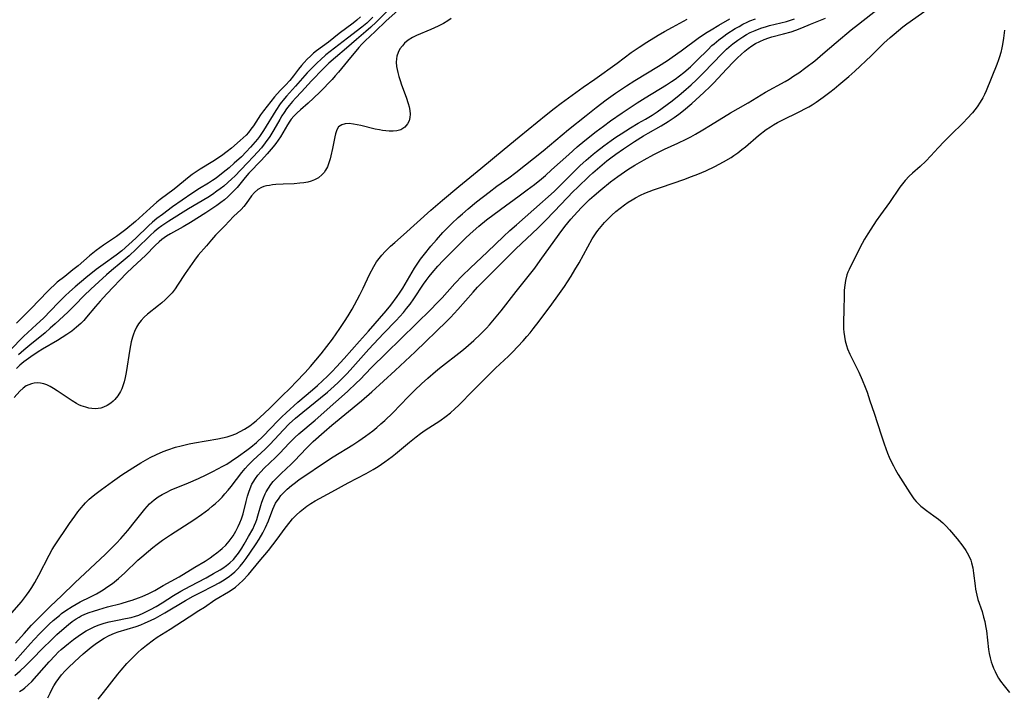
# Model space of a CAD drawing. Units: inches. Extents: x 2088261 to 2093701, y 159274 to 164711.
# Drawn here: x 2091045 to 2091199, y 160772 to 160878 of the extents above; entities that cross this region are included whole.
import ezdxf

# ---------------------------------------------------------------- set-up
doc = ezdxf.new("R2010")
doc.units = ezdxf.units.IN
doc.header["$MEASUREMENT"] = 0
doc.layers.add('c_14_T15S_R19E', color=146, linetype='Continuous')

msp = doc.modelspace()

# ---------------------------------------------------------------- linework, layer by layer
at = {"layer": 'c_14_T15S_R19E'}
for points in [[(2091104.79, 160879.55, 946), (2091102.52, 160877.52, 946), (2091100.79, 160875.87, 946), (2091099.19, 160874.38, 946), (2091098.71, 160873.88, 946), (2091098.23, 160873.33, 946), (2091096.42, 160871.2, 946), (2091095.02, 160869.45, 946), (2091094.52, 160868.88, 946), (2091094.01, 160868.31, 946), (2091092.17, 160866.41, 946), (2091091.11, 160865.37, 946), (2091090.28, 160864.62, 946), (2091089.08, 160863.58, 946), (2091088.53, 160863.09, 946), (2091088.03, 160862.57, 946), (2091087.62, 160862.08, 946), (2091087.39, 160861.77, 946), (2091087.01, 160861.19, 946), (2091085.92, 160859.34, 946), (2091085.56, 160858.8, 946), (2091085.18, 160858.27, 946), (2091084.77, 160857.74, 946), (2091083.86, 160856.68, 946), (2091082.94, 160855.66, 946), (2091080.99, 160853.61, 946), (2091080.39, 160852.93, 946), (2091079.11, 160851.4, 946), (2091078.65, 160850.89, 946), (2091078.16, 160850.4, 946), (2091077.65, 160849.92, 946), (2091077.13, 160849.46, 946), (2091076.59, 160849.03, 946), (2091075.97, 160848.57, 946), (2091075.33, 160848.13, 946), (2091074.22, 160847.41, 946), (2091071.8, 160845.89, 946), (2091070.65, 160845.22, 946), (2091068.66, 160844.09, 946), (2091068.08, 160843.73, 946), (2091067.34, 160843.21, 946), (2091066.89, 160842.84, 946), (2091066.3, 160842.28, 946), (2091064.79, 160840.77, 946), (2091062.73, 160838.85, 946), (2091061.77, 160837.93, 946), (2091058.72, 160834.71, 946), (2091057.63, 160833.53, 946), (2091056.92, 160832.71, 946), (2091055.51, 160831.01, 946), (2091055.07, 160830.53, 946), (2091054.62, 160830.06, 946), (2091053.96, 160829.45, 946), (2091053.22, 160828.85, 946), (2091052.45, 160828.3, 946), (2091050.96, 160827.38, 946), (2091048.63, 160826.02, 946), (2091047.92, 160825.57, 946), (2091046.8, 160824.82, 946), (2091045.7, 160824.01, 946), (2091045.06, 160823.49, 946), (2091044.51, 160823, 946)], [(2091102.73, 160879.11, 948), (2091100.94, 160877.32, 948), (2091100.1, 160876.53, 948), (2091099.3, 160875.84, 948), (2091097.83, 160874.61, 948), (2091096.29, 160873.25, 948), (2091094.54, 160871.79, 948), (2091093.52, 160870.89, 948), (2091092.62, 160870, 948), (2091090.8, 160868.11, 948), (2091089.23, 160866.39, 948), (2091088.26, 160865.38, 948), (2091087.79, 160864.86, 948), (2091087.27, 160864.24, 948), (2091086.87, 160863.7, 948), (2091086.49, 160863.15, 948), (2091086.14, 160862.6, 948), (2091085.81, 160862.04, 948), (2091084.89, 160860.42, 948), (2091084.26, 160859.39, 948), (2091083.52, 160858.36, 948), (2091082.93, 160857.6, 948), (2091082.33, 160856.91, 948), (2091081.72, 160856.22, 948), (2091080.73, 160855.18, 948), (2091078.76, 160853.17, 948), (2091078.28, 160852.71, 948), (2091077.66, 160852.14, 948), (2091077.02, 160851.59, 948), (2091076.49, 160851.18, 948), (2091075.96, 160850.78, 948), (2091075.26, 160850.29, 948), (2091074.54, 160849.83, 948), (2091071.53, 160848.03, 948), (2091068.42, 160846.08, 948), (2091067.3, 160845.35, 948), (2091066.73, 160844.94, 948), (2091066.1, 160844.43, 948), (2091065.54, 160843.92, 948), (2091063.3, 160841.7, 948), (2091062.2, 160840.68, 948), (2091060.95, 160839.59, 948), (2091059.45, 160838.36, 948), (2091058.65, 160837.67, 948), (2091057.45, 160836.6, 948), (2091056.19, 160835.45, 948), (2091055.15, 160834.43, 948), (2091053.66, 160832.91, 948), (2091052.56, 160831.84, 948), (2091050.59, 160829.99, 948), (2091049.82, 160829.3, 948), (2091049.01, 160828.6, 948), (2091046.61, 160826.66, 948), (2091045.69, 160825.88, 948), (2091044.83, 160825.12, 948)], [(2091049.47, 160771.29, 954), (2091049.81, 160772.07, 954), (2091050.09, 160772.64, 954), (2091050.4, 160773.2, 954), (2091050.77, 160773.78, 954), (2091051.16, 160774.35, 954), (2091051.58, 160774.9, 954), (2091052.16, 160775.55, 954), (2091052.61, 160776.02, 954), (2091053.67, 160777.03, 954), (2091055.01, 160778.22, 954), (2091056.24, 160779.24, 954), (2091056.89, 160779.74, 954), (2091057.55, 160780.22, 954), (2091058.26, 160780.67, 954), (2091059.06, 160781.09, 954), (2091059.9, 160781.44, 954), (2091060.47, 160781.65, 954), (2091063.28, 160782.53, 954), (2091064.01, 160782.79, 954), (2091064.73, 160783.08, 954), (2091065.52, 160783.44, 954), (2091066.31, 160783.83, 954), (2091067.77, 160784.65, 954), (2091071.02, 160786.56, 954), (2091072.23, 160787.25, 954), (2091073.4, 160787.86, 954), (2091075.43, 160788.89, 954), (2091076.29, 160789.34, 954), (2091076.86, 160789.67, 954), (2091077.41, 160790.02, 954), (2091077.94, 160790.4, 954), (2091078.19, 160790.6, 954), (2091078.75, 160791.09, 954), (2091079.18, 160791.52, 954), (2091079.59, 160791.97, 954), (2091080.07, 160792.57, 954), (2091080.54, 160793.19, 954), (2091081.23, 160794.19, 954), (2091082.09, 160795.45, 954), (2091082.57, 160796.21, 954), (2091083.16, 160797.22, 954), (2091083.59, 160798.05, 954), (2091084.06, 160799.1, 954), (2091084.75, 160800.92, 954), (2091085.17, 160801.84, 954), (2091085.7, 160802.66, 954), (2091086, 160803.04, 954), (2091086.33, 160803.4, 954), (2091086.96, 160804.04, 954), (2091087.65, 160804.64, 954), (2091088.05, 160804.96, 954), (2091088.82, 160805.5, 954), (2091093.48, 160808.65, 954), (2091094.21, 160809.12, 954), (2091097.27, 160811.02, 954), (2091098.21, 160811.61, 954), (2091099.27, 160812.35, 954), (2091100.39, 160813.2, 954), (2091101.04, 160813.74, 954), (2091101.69, 160814.29, 954), (2091102.27, 160814.82, 954), (2091103.53, 160816.05, 954), (2091105.97, 160818.55, 954), (2091106.99, 160819.57, 954), (2091108.02, 160820.55, 954), (2091109.05, 160821.49, 954), (2091110.23, 160822.5, 954), (2091110.87, 160823.03, 954), (2091114.35, 160825.75, 954), (2091114.99, 160826.27, 954), (2091116.23, 160827.35, 954), (2091117.32, 160828.37, 954), (2091118.25, 160829.31, 954), (2091118.73, 160829.83, 954), (2091119.77, 160831.06, 954), (2091120.54, 160832.01, 954), (2091122.88, 160835.08, 954), (2091125.8, 160838.74, 954), (2091126.67, 160839.93, 954), (2091129.62, 160844.08, 954), (2091130.53, 160845.27, 954), (2091131.47, 160846.41, 954), (2091132.5, 160847.57, 954), (2091133.11, 160848.22, 954), (2091133.74, 160848.85, 954), (2091134.41, 160849.5, 954), (2091135.11, 160850.13, 954), (2091136.15, 160851.03, 954), (2091137.68, 160852.27, 954), (2091138.82, 160853.12, 954), (2091140.38, 160854.18, 954), (2091141.48, 160854.89, 954), (2091142.21, 160855.32, 954), (2091142.94, 160855.73, 954), (2091144.49, 160856.55, 954), (2091146.17, 160857.38, 954), (2091148.26, 160858.34, 954), (2091149.54, 160858.95, 954), (2091150.28, 160859.33, 954), (2091150.99, 160859.72, 954), (2091152.18, 160860.41, 954), (2091153.38, 160861.14, 954), (2091156.52, 160863.11, 954), (2091157.68, 160863.78, 954), (2091159.28, 160864.68, 954), (2091161.99, 160866.32, 954), (2091165.06, 160868.02, 954), (2091165.68, 160868.39, 954), (2091166.45, 160868.88, 954), (2091167.21, 160869.39, 954), (2091168.32, 160870.19, 954), (2091169.7, 160871.27, 954), (2091170.97, 160872.33, 954), (2091173.07, 160874.12, 954), (2091175.44, 160876.11, 954), (2091176.59, 160877.02, 954), (2091179.72, 160879.44, 954)], [(2091057.36, 160771.12, 956), (2091058.16, 160772.17, 956), (2091060.4, 160775.03, 956), (2091060.93, 160775.66, 956), (2091061.85, 160776.69, 956), (2091062.45, 160777.35, 956), (2091063.08, 160777.98, 956), (2091063.55, 160778.42, 956), (2091064.14, 160778.95, 956), (2091064.93, 160779.6, 956), (2091066.01, 160780.43, 956), (2091066.57, 160780.81, 956), (2091067.26, 160781.26, 956), (2091068.62, 160782.08, 956), (2091071.61, 160784.03, 956), (2091073.14, 160785, 956), (2091073.99, 160785.56, 956), (2091075.62, 160786.68, 956), (2091077.76, 160787.94, 956), (2091078.21, 160788.23, 956), (2091078.85, 160788.68, 956), (2091079.46, 160789.18, 956), (2091080.03, 160789.72, 956), (2091080.9, 160790.67, 956), (2091082.61, 160792.71, 956), (2091084.03, 160794.45, 956), (2091085.41, 160796.23, 956), (2091086.68, 160797.94, 956), (2091087.44, 160798.94, 956), (2091087.82, 160799.38, 956), (2091088.4, 160799.99, 956), (2091089.01, 160800.55, 956), (2091089.52, 160800.98, 956), (2091090.06, 160801.38, 956), (2091090.69, 160801.82, 956), (2091091.35, 160802.21, 956), (2091093.99, 160803.62, 956), (2091096.56, 160805.04, 956), (2091099.36, 160806.52, 956), (2091100.48, 160807.15, 956), (2091101.24, 160807.61, 956), (2091102.31, 160808.33, 956), (2091103.45, 160809.19, 956), (2091103.97, 160809.61, 956), (2091106.15, 160811.44, 956), (2091107.21, 160812.28, 956), (2091107.91, 160812.8, 956), (2091108.62, 160813.29, 956), (2091110.92, 160814.77, 956), (2091111.92, 160815.49, 956), (2091112.59, 160816.04, 956), (2091113.25, 160816.63, 956), (2091113.89, 160817.25, 956), (2091116.14, 160819.53, 956), (2091118.59, 160821.97, 956), (2091119.66, 160823.01, 956), (2091121.66, 160824.92, 956), (2091122.29, 160825.55, 956), (2091123.14, 160826.43, 956), (2091123.98, 160827.33, 956), (2091124.56, 160828, 956), (2091125.07, 160828.6, 956), (2091125.57, 160829.22, 956), (2091126.47, 160830.39, 956), (2091128.49, 160833.09, 956), (2091129.42, 160834.38, 956), (2091130.46, 160835.87, 956), (2091130.95, 160836.59, 956), (2091131.51, 160837.47, 956), (2091132.1, 160838.44, 956), (2091132.77, 160839.58, 956), (2091134.83, 160843.31, 956), (2091135.44, 160844.26, 956), (2091135.7, 160844.62, 956), (2091136.21, 160845.26, 956), (2091136.74, 160845.88, 956), (2091137.29, 160846.47, 956), (2091137.87, 160847.04, 956), (2091138.51, 160847.62, 956), (2091139.18, 160848.16, 956), (2091139.86, 160848.67, 956), (2091140.45, 160849.08, 956), (2091141.06, 160849.46, 956), (2091141.58, 160849.76, 956), (2091142.37, 160850.17, 956), (2091143.07, 160850.48, 956), (2091144.42, 160851.01, 956), (2091145.67, 160851.45, 956), (2091149.2, 160852.65, 956), (2091150.36, 160853.08, 956), (2091151.4, 160853.48, 956), (2091152.63, 160854.01, 956), (2091154.02, 160854.67, 956), (2091155.42, 160855.4, 956), (2091156.58, 160856.09, 956), (2091157.03, 160856.39, 956), (2091157.67, 160856.84, 956), (2091158.29, 160857.32, 956), (2091158.85, 160857.78, 956), (2091160.89, 160859.51, 956), (2091162.11, 160860.47, 956), (2091162.75, 160860.91, 956), (2091163.25, 160861.23, 956), (2091163.87, 160861.58, 956), (2091164.49, 160861.91, 956), (2091167.37, 160863.29, 956), (2091168.27, 160863.75, 956), (2091168.79, 160864.05, 956), (2091169.31, 160864.37, 956), (2091169.91, 160864.76, 956), (2091171.04, 160865.56, 956), (2091172.09, 160866.34, 956), (2091172.75, 160866.85, 956), (2091173.49, 160867.46, 956), (2091175.06, 160868.79, 956), (2091175.98, 160869.61, 956), (2091178.55, 160872.04, 956), (2091180.57, 160874.03, 956), (2091181.54, 160874.9, 956), (2091182.16, 160875.44, 956), (2091183.55, 160876.58, 956), (2091184.15, 160877.04, 956), (2091187.32, 160879.32, 956)], [(2091043.44, 160784.24, 944), (2091045.3, 160786.37, 944), (2091046.12, 160787.42, 944), (2091046.53, 160788, 944), (2091046.92, 160788.6, 944), (2091047.42, 160789.42, 944), (2091048.02, 160790.54, 944), (2091049.65, 160793.72, 944), (2091050.15, 160794.59, 944), (2091050.51, 160795.17, 944), (2091052.86, 160798.65, 944), (2091053.7, 160799.84, 944), (2091054.17, 160800.48, 944), (2091054.66, 160801.1, 944), (2091055.05, 160801.56, 944), (2091055.35, 160801.88, 944), (2091055.95, 160802.46, 944), (2091056.58, 160803.01, 944), (2091057, 160803.36, 944), (2091057.85, 160804.01, 944), (2091059.59, 160805.27, 944), (2091061.07, 160806.29, 944), (2091062.78, 160807.41, 944), (2091064.02, 160808.17, 944), (2091064.75, 160808.6, 944), (2091065.49, 160809.01, 944), (2091066.49, 160809.5, 944), (2091067.54, 160809.95, 944), (2091068.27, 160810.23, 944), (2091069.49, 160810.63, 944), (2091070.36, 160810.87, 944), (2091071.62, 160811.16, 944), (2091072.44, 160811.32, 944), (2091076.12, 160811.96, 944), (2091076.86, 160812.11, 944), (2091077.58, 160812.28, 944), (2091078.2, 160812.47, 944), (2091078.91, 160812.75, 944), (2091079.61, 160813.08, 944), (2091080.26, 160813.44, 944), (2091080.7, 160813.71, 944), (2091081.13, 160814.01, 944), (2091081.63, 160814.38, 944), (2091082.1, 160814.78, 944), (2091083.38, 160815.93, 944), (2091084.31, 160816.79, 944), (2091086.03, 160818.53, 944), (2091087.55, 160820.01, 944), (2091088.35, 160820.83, 944), (2091089.79, 160822.35, 944), (2091090.65, 160823.29, 944), (2091092.29, 160825.26, 944), (2091093.22, 160826.41, 944), (2091094.06, 160827.57, 944), (2091095.25, 160829.26, 944), (2091095.98, 160830.35, 944), (2091096.55, 160831.26, 944), (2091097.17, 160832.3, 944), (2091097.55, 160832.98, 944), (2091098.37, 160834.54, 944), (2091098.9, 160835.6, 944), (2091099.91, 160837.73, 944), (2091100.56, 160838.97, 944), (2091101, 160839.7, 944), (2091101.39, 160840.25, 944), (2091101.81, 160840.78, 944), (2091102.32, 160841.33, 944), (2091103.19, 160842.17, 944), (2091103.84, 160842.75, 944), (2091105.22, 160843.97, 944), (2091109.5, 160847.8, 944), (2091111.36, 160849.41, 944), (2091113.9, 160851.55, 944), (2091117.36, 160854.36, 944), (2091121.02, 160857.4, 944), (2091123.37, 160859.3, 944), (2091127.59, 160862.76, 944), (2091128.83, 160863.75, 944), (2091129.94, 160864.61, 944), (2091131.65, 160865.88, 944), (2091133.41, 160867.12, 944), (2091135.25, 160868.39, 944), (2091138.71, 160870.89, 944), (2091140.93, 160872.53, 944), (2091142.19, 160873.39, 944), (2091143.39, 160874.18, 944), (2091145.14, 160875.27, 944), (2091146.17, 160875.87, 944), (2091147.38, 160876.54, 944), (2091148.57, 160877.18, 944), (2091149.7, 160877.77, 944)], [(2091100.4, 160878.08, 950), (2091099.82, 160877.5, 950), (2091099.46, 160877.18, 950), (2091098.68, 160876.53, 950), (2091096.43, 160874.8, 950), (2091093.06, 160872.17, 950), (2091092.2, 160871.43, 950), (2091091.73, 160871, 950), (2091091.14, 160870.43, 950), (2091090.12, 160869.36, 950), (2091088.3, 160867.29, 950), (2091086.86, 160865.71, 950), (2091086.54, 160865.32, 950), (2091085.9, 160864.48, 950), (2091085.2, 160863.47, 950), (2091083.25, 160860.32, 950), (2091082.63, 160859.4, 950), (2091082.31, 160858.96, 950), (2091081.61, 160858.11, 950), (2091081.24, 160857.68, 950), (2091080.57, 160856.98, 950), (2091079.81, 160856.21, 950), (2091078.69, 160855.17, 950), (2091077.89, 160854.47, 950), (2091076.96, 160853.72, 950), (2091075.82, 160852.85, 950), (2091075.25, 160852.46, 950), (2091074.62, 160852.07, 950), (2091073.25, 160851.23, 950), (2091072.04, 160850.46, 950), (2091068.98, 160848.33, 950), (2091067.41, 160847.16, 950), (2091066.56, 160846.5, 950), (2091065.88, 160845.94, 950), (2091065.23, 160845.36, 950), (2091063.26, 160843.44, 950), (2091062.17, 160842.43, 950), (2091061.05, 160841.45, 950), (2091060.18, 160840.76, 950), (2091058.13, 160839.32, 950), (2091057.02, 160838.5, 950), (2091055.39, 160837.18, 950), (2091053.73, 160835.81, 950), (2091052.86, 160835.03, 950), (2091052.18, 160834.39, 950), (2091051.08, 160833.3, 950), (2091048.74, 160830.89, 950), (2091047.69, 160829.9, 950), (2091045.62, 160827.99, 950), (2091043.52, 160825.88, 950)], [(2091112.69, 160877.91, 944), (2091112.15, 160877.53, 944), (2091111.5, 160877.12, 944), (2091110.67, 160876.68, 944), (2091109.53, 160876.14, 944), (2091107.25, 160875.2, 944), (2091106.65, 160874.9, 944), (2091105.96, 160874.48, 944), (2091105.4, 160874, 944), (2091105.04, 160873.62, 944), (2091104.67, 160873.12, 944), (2091104.38, 160872.57, 944), (2091104.2, 160872, 944), (2091104.12, 160871.54, 944), (2091104.09, 160871.06, 944), (2091104.14, 160870.38, 944), (2091104.33, 160869.41, 944), (2091104.49, 160868.78, 944), (2091104.69, 160868.15, 944), (2091104.93, 160867.47, 944), (2091105.66, 160865.56, 944), (2091105.97, 160864.54, 944), (2091106.09, 160864.05, 944), (2091106.2, 160863.46, 944), (2091106.25, 160862.89, 944), (2091106.22, 160862.35, 944), (2091106.1, 160861.82, 944), (2091105.87, 160861.35, 944), (2091105.43, 160860.83, 944), (2091104.78, 160860.44, 944), (2091104.19, 160860.27, 944), (2091103.61, 160860.2, 944), (2091102.99, 160860.2, 944), (2091102.43, 160860.25, 944), (2091101.95, 160860.32, 944), (2091101.46, 160860.4, 944), (2091100.78, 160860.55, 944), (2091098.55, 160861.09, 944), (2091097.94, 160861.22, 944), (2091097.36, 160861.33, 944), (2091096.72, 160861.4, 944), (2091096.09, 160861.36, 944), (2091095.54, 160861.22, 944), (2091095.27, 160861.07, 944), (2091095.04, 160860.88, 944), (2091094.75, 160860.4, 944), (2091094.56, 160859.78, 944), (2091094.46, 160859.35, 944), (2091094.11, 160857.52, 944), (2091093.85, 160856.32, 944), (2091093.73, 160855.88, 944), (2091093.53, 160855.24, 944), (2091093.29, 160854.64, 944), (2091093, 160854.08, 944), (2091092.78, 160853.74, 944), (2091092.49, 160853.4, 944), (2091091.87, 160852.9, 944), (2091091.28, 160852.58, 944), (2091090.76, 160852.38, 944), (2091090.2, 160852.23, 944), (2091089.58, 160852.12, 944), (2091088.95, 160852.04, 944), (2091088.1, 160851.97, 944), (2091086.34, 160851.9, 944), (2091085.19, 160851.84, 944), (2091084.69, 160851.78, 944), (2091084.2, 160851.71, 944), (2091083.74, 160851.62, 944), (2091083.34, 160851.52, 944), (2091082.97, 160851.39, 944), (2091082.38, 160851.07, 944), (2091081.86, 160850.61, 944), (2091081.4, 160850.05, 944), (2091080.55, 160848.86, 944), (2091080.17, 160848.38, 944), (2091079.74, 160847.93, 944), (2091078.55, 160846.81, 944), (2091077.21, 160845.35, 944), (2091075.72, 160843.88, 944), (2091075.11, 160843.17, 944), (2091074.32, 160842.23, 944), (2091073.02, 160840.77, 944), (2091072.44, 160839.99, 944), (2091071, 160837.9, 944), (2091069.8, 160836.03, 944), (2091069.41, 160835.48, 944), (2091068.92, 160834.86, 944), (2091068.39, 160834.28, 944), (2091067.82, 160833.73, 944), (2091067.32, 160833.28, 944), (2091066.81, 160832.85, 944), (2091065.1, 160831.5, 944), (2091064.56, 160831.02, 944), (2091064.07, 160830.51, 944), (2091063.68, 160830, 944), (2091063.34, 160829.45, 944), (2091063.03, 160828.79, 944), (2091062.86, 160828.35, 944), (2091062.71, 160827.9, 944), (2091062.52, 160827.18, 944), (2091062.39, 160826.6, 944), (2091062.28, 160826, 944), (2091061.74, 160822.36, 944), (2091061.59, 160821.55, 944), (2091061.43, 160820.89, 944), (2091061.23, 160820.26, 944), (2091061.05, 160819.79, 944), (2091060.83, 160819.35, 944), (2091060.43, 160818.69, 944), (2091059.94, 160818.11, 944), (2091059.69, 160817.86, 944), (2091059.32, 160817.55, 944), (2091058.76, 160817.19, 944), (2091058.17, 160816.91, 944), (2091057.75, 160816.78, 944), (2091057.32, 160816.7, 944), (2091056.85, 160816.67, 944), (2091056.36, 160816.7, 944), (2091055.88, 160816.77, 944), (2091055.4, 160816.89, 944), (2091054.69, 160817.14, 944), (2091054.32, 160817.3, 944), (2091053.94, 160817.5, 944), (2091053.27, 160817.9, 944), (2091050.9, 160819.47, 944), (2091050.33, 160819.84, 944), (2091049.8, 160820.14, 944), (2091049.27, 160820.4, 944), (2091048.8, 160820.58, 944), (2091048.32, 160820.69, 944), (2091047.81, 160820.73, 944), (2091047.31, 160820.69, 944), (2091046.87, 160820.59, 944), (2091046.46, 160820.44, 944), (2091046.07, 160820.24, 944), (2091045.58, 160819.89, 944), (2091045.08, 160819.42, 944), (2091044.17, 160818.42, 944)], [(2091044.25, 160774.82, 950), (2091045.11, 160775.54, 950), (2091045.96, 160776.33, 950), (2091046.62, 160776.99, 950), (2091049.02, 160779.46, 950), (2091049.58, 160780.01, 950), (2091050.88, 160781.23, 950), (2091052.01, 160782.26, 950), (2091052.68, 160782.82, 950), (2091053.27, 160783.28, 950), (2091053.87, 160783.7, 950), (2091054.36, 160783.99, 950), (2091054.69, 160784.17, 950), (2091055.27, 160784.44, 950), (2091055.93, 160784.7, 950), (2091056.6, 160784.93, 950), (2091057.44, 160785.19, 950), (2091058.81, 160785.58, 950), (2091060.92, 160786.13, 950), (2091062.07, 160786.46, 950), (2091062.68, 160786.65, 950), (2091063.64, 160786.99, 950), (2091064.25, 160787.23, 950), (2091065.3, 160787.69, 950), (2091066.2, 160788.16, 950), (2091067.55, 160788.94, 950), (2091070.03, 160790.3, 950), (2091072.51, 160791.8, 950), (2091074.1, 160792.77, 950), (2091074.9, 160793.3, 950), (2091075.39, 160793.64, 950), (2091075.94, 160794.06, 950), (2091076.47, 160794.49, 950), (2091076.77, 160794.75, 950), (2091077.35, 160795.29, 950), (2091077.87, 160795.88, 950), (2091078.18, 160796.29, 950), (2091078.49, 160796.75, 950), (2091078.91, 160797.46, 950), (2091079.28, 160798.18, 950), (2091079.57, 160798.79, 950), (2091079.83, 160799.42, 950), (2091080.07, 160800.16, 950), (2091080.55, 160802.13, 950), (2091080.77, 160802.95, 950), (2091080.96, 160803.56, 950), (2091081.18, 160804.17, 950), (2091081.46, 160804.81, 950), (2091081.66, 160805.17, 950), (2091082, 160805.73, 950), (2091082.4, 160806.26, 950), (2091082.84, 160806.77, 950), (2091083.38, 160807.32, 950), (2091085.16, 160809.04, 950), (2091085.82, 160809.71, 950), (2091087.29, 160811.26, 950), (2091088.18, 160812.15, 950), (2091088.81, 160812.72, 950), (2091091.36, 160814.89, 950), (2091094.62, 160817.73, 950), (2091096.42, 160819.36, 950), (2091097.86, 160820.71, 950), (2091098.36, 160821.21, 950), (2091100.22, 160823.12, 950), (2091102.48, 160825.4, 950), (2091109.54, 160832.28, 950), (2091110.4, 160833.16, 950), (2091111.27, 160834.09, 950), (2091113.27, 160836.32, 950), (2091114.48, 160837.57, 950), (2091115.66, 160838.72, 950), (2091118.4, 160841.29, 950), (2091120.89, 160843.69, 950), (2091121.87, 160844.61, 950), (2091122.93, 160845.54, 950), (2091125.66, 160847.91, 950), (2091128.83, 160850.75, 950), (2091132.89, 160854.75, 950), (2091133.85, 160855.64, 950), (2091134.95, 160856.61, 950), (2091135.49, 160857.05, 950), (2091136.63, 160857.92, 950), (2091137.79, 160858.75, 950), (2091138.53, 160859.26, 950), (2091139.34, 160859.81, 950), (2091140.82, 160860.75, 950), (2091142.03, 160861.46, 950), (2091143.18, 160862.1, 950), (2091144.24, 160862.74, 950), (2091145.02, 160863.26, 950), (2091145.8, 160863.81, 950), (2091147.34, 160864.96, 950), (2091148.43, 160865.84, 950), (2091149.14, 160866.44, 950), (2091150.33, 160867.49, 950), (2091151.19, 160868.29, 950), (2091152.26, 160869.34, 950), (2091155.19, 160872.4, 950), (2091155.87, 160873.06, 950), (2091156.58, 160873.68, 950), (2091156.87, 160873.93, 950), (2091157.64, 160874.51, 950), (2091158.44, 160875.03, 950), (2091159, 160875.37, 950), (2091159.58, 160875.67, 950), (2091160.36, 160876.02, 950), (2091161.26, 160876.36, 950), (2091162.17, 160876.65, 950), (2091162.62, 160876.77, 950), (2091165.28, 160877.44, 950), (2091166.52, 160877.84, 950)], [(2091044.32, 160777.11, 948), (2091046.73, 160779.85, 948), (2091047.28, 160780.46, 948), (2091048.17, 160781.41, 948), (2091049.09, 160782.32, 948), (2091049.68, 160782.88, 948), (2091050.29, 160783.43, 948), (2091051.26, 160784.25, 948), (2091051.6, 160784.52, 948), (2091052.29, 160785.01, 948), (2091053.25, 160785.63, 948), (2091053.88, 160786, 948), (2091054.52, 160786.35, 948), (2091056.15, 160787.16, 948), (2091057.08, 160787.65, 948), (2091058.11, 160788.26, 948), (2091058.88, 160788.77, 948), (2091059.56, 160789.27, 948), (2091060.55, 160790.06, 948), (2091061.5, 160790.9, 948), (2091063.58, 160792.89, 948), (2091064.19, 160793.44, 948), (2091065.22, 160794.33, 948), (2091065.91, 160794.9, 948), (2091066.61, 160795.44, 948), (2091067.44, 160796.04, 948), (2091068.68, 160796.89, 948), (2091072.36, 160799.25, 948), (2091073.54, 160800.06, 948), (2091074.68, 160800.91, 948), (2091075.23, 160801.36, 948), (2091075.76, 160801.82, 948), (2091076.29, 160802.32, 948), (2091076.77, 160802.8, 948), (2091077.22, 160803.3, 948), (2091077.73, 160803.89, 948), (2091078.2, 160804.49, 948), (2091079.89, 160806.69, 948), (2091080.37, 160807.27, 948), (2091080.86, 160807.83, 948), (2091081.63, 160808.61, 948), (2091083.54, 160810.35, 948), (2091084.19, 160810.98, 948), (2091085.05, 160811.88, 948), (2091086.37, 160813.33, 948), (2091087.29, 160814.28, 948), (2091088.28, 160815.17, 948), (2091089.45, 160816.15, 948), (2091090.53, 160817.03, 948), (2091092.23, 160818.37, 948), (2091093.29, 160819.25, 948), (2091093.85, 160819.74, 948), (2091094.91, 160820.73, 948), (2091096.37, 160822.21, 948), (2091097.29, 160823.21, 948), (2091099.78, 160826.02, 948), (2091102.06, 160828.46, 948), (2091104.06, 160830.51, 948), (2091104.64, 160831.14, 948), (2091105.21, 160831.78, 948), (2091105.71, 160832.37, 948), (2091106.24, 160833.06, 948), (2091106.84, 160833.91, 948), (2091108.35, 160836.2, 948), (2091108.75, 160836.78, 948), (2091109.23, 160837.42, 948), (2091109.7, 160838, 948), (2091110.6, 160839.01, 948), (2091111.44, 160839.93, 948), (2091112.62, 160841.15, 948), (2091113.98, 160842.51, 948), (2091115.04, 160843.53, 948), (2091116.12, 160844.53, 948), (2091117.05, 160845.33, 948), (2091118.24, 160846.3, 948), (2091120.41, 160847.94, 948), (2091123.36, 160850.07, 948), (2091124.63, 160851.01, 948), (2091125.74, 160851.86, 948), (2091126.85, 160852.75, 948), (2091127.48, 160853.28, 948), (2091128.45, 160854.13, 948), (2091131.13, 160856.57, 948), (2091132.46, 160857.75, 948), (2091133.67, 160858.76, 948), (2091135.44, 160860.16, 948), (2091136.56, 160861, 948), (2091137.67, 160861.81, 948), (2091139.51, 160863.11, 948), (2091140.76, 160863.95, 948), (2091141.88, 160864.68, 948), (2091143.14, 160865.46, 948), (2091146.47, 160867.48, 948), (2091147.23, 160867.98, 948), (2091147.81, 160868.39, 948), (2091148.49, 160868.9, 948), (2091149.16, 160869.44, 948), (2091150.21, 160870.33, 948), (2091151.28, 160871.34, 948), (2091152.92, 160872.99, 948), (2091153.59, 160873.63, 948), (2091153.93, 160873.93, 948), (2091154.67, 160874.54, 948), (2091155.44, 160875.11, 948), (2091155.93, 160875.46, 948), (2091157.24, 160876.3, 948), (2091157.84, 160876.65, 948), (2091158.44, 160876.98, 948), (2091159.1, 160877.31, 948), (2091159.54, 160877.51, 948), (2091160.42, 160877.86, 948)], [(2091044.35, 160779.88, 946), (2091045.71, 160781.42, 946), (2091046.87, 160782.7, 946), (2091047.55, 160783.39, 946), (2091049.87, 160785.69, 946), (2091051.6, 160787.33, 946), (2091053.68, 160789.35, 946), (2091058.47, 160793.84, 946), (2091059.66, 160795.01, 946), (2091060.2, 160795.56, 946), (2091060.9, 160796.33, 946), (2091061.98, 160797.59, 946), (2091063.19, 160799.07, 946), (2091064.64, 160800.92, 946), (2091065.01, 160801.35, 946), (2091065.4, 160801.76, 946), (2091066.1, 160802.38, 946), (2091066.77, 160802.87, 946), (2091067.37, 160803.22, 946), (2091067.99, 160803.55, 946), (2091068.8, 160803.92, 946), (2091071.51, 160805.04, 946), (2091073.06, 160805.71, 946), (2091074.29, 160806.29, 946), (2091075.33, 160806.8, 946), (2091076.89, 160807.64, 946), (2091077.5, 160807.99, 946), (2091078.2, 160808.42, 946), (2091079.37, 160809.22, 946), (2091080.67, 160810.16, 946), (2091081.28, 160810.64, 946), (2091082.18, 160811.39, 946), (2091083.22, 160812.37, 946), (2091084.37, 160813.55, 946), (2091085.53, 160814.76, 946), (2091086.16, 160815.4, 946), (2091086.83, 160816.04, 946), (2091088.65, 160817.68, 946), (2091090.95, 160819.63, 946), (2091091.72, 160820.31, 946), (2091092.53, 160821.05, 946), (2091093.31, 160821.8, 946), (2091094.04, 160822.53, 946), (2091094.7, 160823.22, 946), (2091095.93, 160824.56, 946), (2091098.33, 160827.26, 946), (2091099.75, 160828.82, 946), (2091102.52, 160832.03, 946), (2091103.25, 160832.94, 946), (2091104.22, 160834.26, 946), (2091104.59, 160834.8, 946), (2091105.1, 160835.58, 946), (2091105.47, 160836.19, 946), (2091106.56, 160838.08, 946), (2091106.94, 160838.72, 946), (2091107.34, 160839.34, 946), (2091107.9, 160840.14, 946), (2091108.5, 160840.93, 946), (2091109.49, 160842.16, 946), (2091110.37, 160843.17, 946), (2091111.4, 160844.3, 946), (2091112.82, 160845.74, 946), (2091113.79, 160846.66, 946), (2091114.45, 160847.25, 946), (2091115.35, 160848.03, 946), (2091116.69, 160849.13, 946), (2091118.68, 160850.67, 946), (2091119.88, 160851.56, 946), (2091121.74, 160852.9, 946), (2091122.86, 160853.75, 946), (2091127.1, 160857.15, 946), (2091131.11, 160860.46, 946), (2091133.84, 160862.67, 946), (2091135.42, 160863.93, 946), (2091137, 160865.13, 946), (2091138.48, 160866.2, 946), (2091140.17, 160867.31, 946), (2091141.51, 160868.15, 946), (2091145.21, 160870.41, 946), (2091146.6, 160871.31, 946), (2091147.33, 160871.8, 946), (2091148.76, 160872.83, 946), (2091151.65, 160874.95, 946), (2091152.82, 160875.74, 946), (2091153.45, 160876.13, 946), (2091154.66, 160876.85, 946), (2091156.41, 160877.83, 946)], [(2091098.48, 160878.15, 952), (2091097.89, 160877.62, 952), (2091097.34, 160877.17, 952), (2091095.15, 160875.51, 952), (2091093.47, 160874.2, 952), (2091091.59, 160872.83, 952), (2091091.1, 160872.43, 952), (2091090.62, 160872, 952), (2091090.1, 160871.49, 952), (2091089.65, 160871.01, 952), (2091089.2, 160870.49, 952), (2091088.77, 160869.96, 952), (2091087.95, 160868.89, 952), (2091087.37, 160868.18, 952), (2091086.7, 160867.45, 952), (2091085.88, 160866.59, 952), (2091084.99, 160865.58, 952), (2091083.84, 160864.15, 952), (2091083.27, 160863.4, 952), (2091082.82, 160862.76, 952), (2091081.69, 160861.06, 952), (2091081.3, 160860.52, 952), (2091080.9, 160860, 952), (2091080.54, 160859.6, 952), (2091080.1, 160859.16, 952), (2091079.63, 160858.74, 952), (2091078.26, 160857.56, 952), (2091077.56, 160857.01, 952), (2091076.66, 160856.36, 952), (2091075.3, 160855.46, 952), (2091073.31, 160854.23, 952), (2091072.7, 160853.83, 952), (2091072.1, 160853.41, 952), (2091071.63, 160853.05, 952), (2091069.25, 160851.14, 952), (2091067.06, 160849.47, 952), (2091066.56, 160849.06, 952), (2091065.47, 160848.13, 952), (2091063.17, 160846.04, 952), (2091061.66, 160844.81, 952), (2091061.06, 160844.34, 952), (2091060.19, 160843.69, 952), (2091058.19, 160842.32, 952), (2091057.05, 160841.49, 952), (2091055.98, 160840.64, 952), (2091054.2, 160839.11, 952), (2091053.39, 160838.44, 952), (2091052.1, 160837.43, 952), (2091050.92, 160836.5, 952), (2091050.42, 160836.07, 952), (2091049.89, 160835.57, 952), (2091049.37, 160835.06, 952), (2091046.82, 160832.37, 952), (2091044.54, 160830.09, 952)], [(2091044.98, 160772.31, 952), (2091045.51, 160772.63, 952), (2091045.83, 160772.86, 952), (2091046.38, 160773.35, 952), (2091046.92, 160773.89, 952), (2091049.63, 160776.95, 952), (2091050.6, 160777.98, 952), (2091051.09, 160778.46, 952), (2091051.55, 160778.89, 952), (2091052.71, 160779.86, 952), (2091053.45, 160780.45, 952), (2091054.55, 160781.25, 952), (2091055.48, 160781.82, 952), (2091056.17, 160782.19, 952), (2091056.84, 160782.5, 952), (2091057.52, 160782.76, 952), (2091058.29, 160783.02, 952), (2091059.08, 160783.23, 952), (2091060.38, 160783.52, 952), (2091061.65, 160783.76, 952), (2091062.53, 160783.94, 952), (2091063.19, 160784.12, 952), (2091063.71, 160784.3, 952), (2091064.48, 160784.63, 952), (2091065.53, 160785.17, 952), (2091066.41, 160785.66, 952), (2091067.38, 160786.24, 952), (2091069.16, 160787.35, 952), (2091070.31, 160788.03, 952), (2091071.78, 160788.84, 952), (2091074.28, 160790.15, 952), (2091075.44, 160790.8, 952), (2091076.49, 160791.41, 952), (2091076.88, 160791.67, 952), (2091077.44, 160792.06, 952), (2091077.97, 160792.48, 952), (2091078.54, 160793.04, 952), (2091078.92, 160793.48, 952), (2091079.32, 160794.01, 952), (2091079.85, 160794.79, 952), (2091080.25, 160795.43, 952), (2091080.93, 160796.6, 952), (2091081.57, 160797.8, 952), (2091081.86, 160798.4, 952), (2091082.05, 160798.86, 952), (2091082.21, 160799.31, 952), (2091082.4, 160799.89, 952), (2091082.83, 160801.47, 952), (2091083, 160802.02, 952), (2091083.24, 160802.69, 952), (2091083.54, 160803.34, 952), (2091083.69, 160803.65, 952), (2091084.04, 160804.23, 952), (2091084.42, 160804.78, 952), (2091084.79, 160805.23, 952), (2091085.16, 160805.64, 952), (2091086.05, 160806.53, 952), (2091087.6, 160807.96, 952), (2091088.12, 160808.47, 952), (2091089.99, 160810.48, 952), (2091090.53, 160811.03, 952), (2091091.07, 160811.54, 952), (2091092.79, 160813.06, 952), (2091094, 160814.1, 952), (2091098.64, 160817.93, 952), (2091100.27, 160819.32, 952), (2091103.92, 160822.66, 952), (2091107.05, 160825.61, 952), (2091112.01, 160830.4, 952), (2091112.59, 160830.98, 952), (2091113.18, 160831.61, 952), (2091113.75, 160832.25, 952), (2091116.13, 160834.98, 952), (2091116.84, 160835.75, 952), (2091117.48, 160836.4, 952), (2091119.19, 160838.11, 952), (2091121.34, 160840.22, 952), (2091122.84, 160841.74, 952), (2091126.28, 160844.98, 952), (2091127.42, 160846.14, 952), (2091128.89, 160847.68, 952), (2091131.85, 160850.74, 952), (2091132.49, 160851.37, 952), (2091134.36, 160853.15, 952), (2091134.91, 160853.66, 952), (2091136, 160854.62, 952), (2091137.11, 160855.54, 952), (2091137.72, 160856.02, 952), (2091138.51, 160856.61, 952), (2091139.72, 160857.45, 952), (2091141.42, 160858.57, 952), (2091142.87, 160859.47, 952), (2091143.6, 160859.9, 952), (2091145.63, 160861.04, 952), (2091146.75, 160861.73, 952), (2091147.66, 160862.34, 952), (2091148.42, 160862.88, 952), (2091149.15, 160863.46, 952), (2091150.45, 160864.57, 952), (2091152.34, 160866.26, 952), (2091153.32, 160867.22, 952), (2091153.83, 160867.75, 952), (2091155.9, 160869.99, 952), (2091156.96, 160871.09, 952), (2091157.59, 160871.7, 952), (2091158.74, 160872.75, 952), (2091159.27, 160873.19, 952), (2091159.82, 160873.59, 952), (2091160.44, 160873.97, 952), (2091161.09, 160874.3, 952), (2091161.76, 160874.59, 952), (2091162.52, 160874.85, 952), (2091162.99, 160874.99, 952), (2091164.82, 160875.46, 952), (2091166.02, 160875.81, 952), (2091166.75, 160876.06, 952), (2091167.66, 160876.41, 952), (2091169.04, 160876.98, 952), (2091171.39, 160877.92, 952)], [(2091199.46, 160876.05, 956), (2091199.31, 160874.81, 956), (2091199.15, 160873.8, 956), (2091199.06, 160873.31, 956), (2091198.89, 160872.58, 956), (2091198.69, 160871.85, 956), (2091198.54, 160871.39, 956), (2091198.29, 160870.69, 956), (2091196.61, 160866.56, 956), (2091196.35, 160865.98, 956), (2091196.06, 160865.42, 956), (2091195.66, 160864.74, 956), (2091195.16, 160864.02, 956), (2091194.43, 160863.11, 956), (2091193.63, 160862.22, 956), (2091193.02, 160861.57, 956), (2091190.99, 160859.58, 956), (2091190.02, 160858.6, 956), (2091189.09, 160857.62, 956), (2091187.94, 160856.35, 956), (2091187.11, 160855.5, 956), (2091186.23, 160854.68, 956), (2091185.02, 160853.63, 956), (2091184.53, 160853.17, 956), (2091183.87, 160852.48, 956), (2091183.45, 160851.96, 956), (2091183.05, 160851.42, 956), (2091181.41, 160849.03, 956), (2091180.02, 160847.1, 956), (2091179.34, 160846.13, 956), (2091178.49, 160844.83, 956), (2091178.02, 160844.11, 956), (2091177.52, 160843.25, 956), (2091176.77, 160841.89, 956), (2091175.1, 160838.53, 956), (2091174.9, 160838.08, 956), (2091174.75, 160837.65, 956), (2091174.53, 160836.8, 956), (2091174.41, 160836.05, 956), (2091174.34, 160835.29, 956), (2091174.3, 160834.37, 956), (2091174.28, 160832.18, 956), (2091174.23, 160830.24, 956), (2091174.24, 160829.2, 956), (2091174.27, 160828.69, 956), (2091174.36, 160827.99, 956), (2091174.49, 160827.3, 956), (2091174.67, 160826.61, 956), (2091174.85, 160826.07, 956), (2091175.21, 160825.23, 956), (2091176.61, 160822.38, 956), (2091177.16, 160821.2, 956), (2091177.64, 160820.04, 956), (2091177.91, 160819.26, 956), (2091178.35, 160817.91, 956), (2091179.04, 160815.95, 956), (2091180.12, 160812.59, 956), (2091180.6, 160811.16, 956), (2091181.14, 160809.7, 956), (2091181.39, 160809.08, 956), (2091181.74, 160808.3, 956), (2091182.05, 160807.69, 956), (2091182.38, 160807.08, 956), (2091182.81, 160806.36, 956), (2091184.62, 160803.48, 956), (2091184.93, 160803, 956), (2091185.27, 160802.55, 956), (2091185.61, 160802.13, 956), (2091185.98, 160801.74, 956), (2091186.36, 160801.39, 956), (2091186.76, 160801.05, 956), (2091187.23, 160800.7, 956), (2091188.39, 160799.88, 956), (2091189.1, 160799.35, 956), (2091189.78, 160798.76, 956), (2091190.32, 160798.22, 956), (2091190.85, 160797.65, 956), (2091192.02, 160796.28, 956), (2091192.94, 160795.12, 956), (2091193.43, 160794.41, 956), (2091193.84, 160793.68, 956), (2091194.17, 160792.91, 956), (2091194.3, 160792.5, 956), (2091194.49, 160791.69, 956), (2091194.62, 160790.85, 956), (2091194.85, 160788.88, 956), (2091194.93, 160788.35, 956), (2091195.12, 160787.4, 956), (2091195.31, 160786.73, 956), (2091195.94, 160784.84, 956), (2091196.2, 160783.98, 956), (2091196.36, 160783.31, 956), (2091196.5, 160782.63, 956), (2091196.62, 160781.83, 956), (2091196.95, 160778.88, 956), (2091197.05, 160778.27, 956), (2091197.21, 160777.6, 956), (2091197.4, 160776.95, 956), (2091197.54, 160776.53, 956), (2091197.75, 160775.97, 956), (2091197.99, 160775.42, 956), (2091198.28, 160774.85, 956), (2091198.55, 160774.39, 956), (2091198.85, 160773.94, 956), (2091199.4, 160773.22, 956), (2091200.24, 160772.17, 956)]]:
    msp.add_polyline3d(points, dxfattribs=at)

doc.saveas('drawing.dxf')
